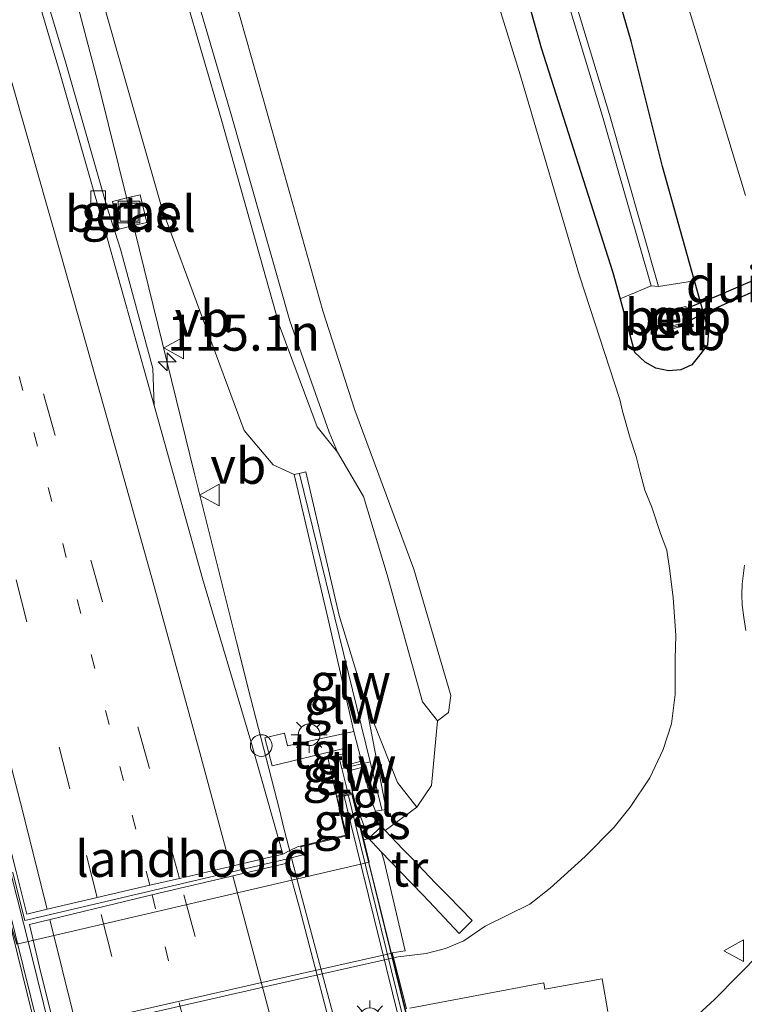
# Model space of a CAD drawing. Units: metres. Extents: x 149995 to 160003, y 412498 to 418752.
# Drawn here: x 152507 to 152558, y 412591 to 412659 of the extents above; entities that cross this region are included whole.
import ezdxf
from ezdxf.enums import TextEntityAlignment as Align

# ---------------------------------------------------------------- set-up
doc = ezdxf.new("R2010")
doc.units = ezdxf.units.M
for name, pattern in [('IE-TERREINAFSCHEIDING', [10, 8, -2]), ('VW-1-3_STREEP', [4, 1, -3]), ('VW-3-9_STREEP', [12, 3, -9])]:
    doc.linetypes.add(name, pattern=pattern)
doc.layers.get('0').update_dxf_attribs({"lineweight": 25})
for name, color, linetype, lineweight in [('B-ME-AM-KILOMETR-S-B1', 7, 'Continuous', 18), ('B-ME-BV-GELEIDECONSTRUCTIE-GELEIDERAIL-L-B1', 213, 'BV-GELEIDERAIL', 18), ('B-ME-BV-GELEIDECONSTRUCTIE-GELEIDERAIL-L-B2', 213, 'BV-GELEIDERAIL', 18), ('B-ME-GW-KRUINLIJN-L-B1', 93, 'Continuous', 18), ('B-ME-GW-TEENLIJN-L-B1', 93, 'Continuous', 18), ('B-ME-IE-GRASLAND-GV-B6', 93, 'Continuous', 18), ('B-ME-IE-INRICHTINGSELEMENT-S-B1', 253, 'Continuous', 18), ('B-ME-IE-MEUBILAIR_WEGMEUBILAIR-LICHTMAST-S-B1', 8, 'Continuous', 18), ('B-ME-IE-TERREINAFSCHEIDING-DOORGANG-L-B1', 8, 'IE-TERREINAFSCHEIDING-KUNSTMATIG-OPEN', 18), ('B-ME-IE-TERREINAFSCHEIDING-RASTERHEKWERK-L-B1', 8, 'IE-TERREINAFSCHEIDING', 18), ('B-ME-KW-GELUIDSWERING-GV-B6', 8, 'Continuous', 18), ('B-ME-KW-GELUIDSWERING-GV-B7', 8, 'Continuous', 18), ('B-ME-KW-LANDHOOFD-GV-B6', 173, 'Continuous', 18), ('B-ME-KW-LEUNING-L-B2', 8, 'Continuous', 18), ('B-ME-KW-SCHERM-L-B1', 8, 'Continuous', 18), ('B-ME-KW-SCHERM-L-B2', 8, 'Continuous', 18), ('B-ME-KW-VIADUCT-GV-B7', 173, 'Continuous', 18), ('B-ME-MW-MUUR-GV-B6', 8, 'IE-TERREINAFSCHEIDING-KUNSTMATIG', 18), ('B-ME-MW-MUUR-L-B1', 8, 'IE-TERREINAFSCHEIDING-KUNSTMATIG', 18), ('B-ME-OB-BEKLEDING-GV-B6', 253, 'Continuous', 18), ('B-ME-OG-BEBOUWING-GV-B6', 173, 'Continuous', 18), ('B-ME-VH-VERH_SOORT-BETON-OVERIG-GV-B6', 8, 'IE-TERREINAFSCHEIDING-NATUURLIJK-HOUTWAL', 18), ('B-ME-VH-VERH_SOORT-BITUMEN-GV-B6', 8, 'IE-TERREINAFSCHEIDING-NATUURLIJK-HOUTWAL', 18), ('B-ME-VH-VERH_SOORT-BITUMEN-GV-B7', 8, 'Continuous', 18), ('B-ME-VH-VERH_SOORT-GV-B6', 8, 'Continuous', 18), ('B-ME-VH-VERH_SOORT-TEGELS-GV-B6', 8, 'Continuous', 18), ('B-ME-VV-KOLK-S-B1', 8, 'Continuous', 18), ('B-ME-VW-MARKERING-13STREEP-045-L-B1', 255, 'VW-1-3_STREEP', 18), ('B-ME-VW-MARKERING-13STREEP-045-L-B2', 255, 'VW-1-3_STREEP', 18), ('B-ME-VW-MARKERING-39STREEP-015-L-B1', 255, 'VW-3-9_STREEP', 18), ('B-ME-VW-MARKERING-39STREEP-015-L-B2', 255, 'VW-3-9_STREEP', 18), ('B-ME-VW-MARKERING-STREEP-015-L-B1', 7, 'Continuous', 18), ('B-ME-VW-MARKERING-STREEP-015-L-B2', 7, 'Continuous', 18), ('B-ME-VW-MEUBILAIR_WEGMEUBILAIR-VERKEERSBORD-S-B1', 8, 'Continuous', 18)]:
    doc.layers.add(name, color=color, linetype=linetype, lineweight=lineweight)
doc.layers.add('B-ME-GW-INSTEEKWATERGANG-L-B1', color=10, linetype='Continuous')
doc.layers.add('B-ME-KW-DUIKER-GV-B6', color=10, linetype='Continuous')
doc.styles.add('NLCS-ISO', font='NLCS-ISO.TTF')
doc.linetypes.add('BV-GELEIDERAIL', pattern='A,10,-3,[108,NLCS.SHX,S=1,R=0,X=0,Y=0],-3', length=16)
doc.linetypes.add('IE-TERREINAFSCHEIDING-KUNSTMATIG', pattern='A,4,[82,NLCS.SHX,S=0.75,R=90,X=0,Y=0],4,-2', length=10)
doc.linetypes.add('IE-TERREINAFSCHEIDING-KUNSTMATIG-OPEN', pattern='A,7,-1.5,[67,NLCS.SHX,S=0.75,R=0,X=0,Y=0],-1.5', length=10)
doc.linetypes.add('IE-TERREINAFSCHEIDING-NATUURLIJK-HOUTWAL', pattern='A,7,-1.5,[67,NLCS.SHX,S=0.75,R=45,X=0,Y=0],-1.5,7,-1.5,[70,NLCS.SHX,S=0.75,R=0,X=0,Y=0],-1.5', length=20)

# ---------------------------------------------------------------- blocks, each defined once
blk = doc.blocks.new('hecto')
for p, q in [((0, 0.625), (-0.625, 0)), ((0, -0.625), (0, 0.625)), ((-0.625, 0), (0.625, 0)), ((0.625, 0), (0, -0.625))]:
    blk.add_line(p, q)
blk = doc.blocks.new('lantaarnpaal')
for p, q in [((-0.884, 0.884), (-0.53, 0.53)), ((0, 0.75), (0, 1.25)), ((0.53, 0.53), (0.884, 0.884)), ((-0.75, 0), (-1.25, 0)), ((0.75, 0), (1.25, 0)), ((-0.53, -0.53), (-0.884, -0.884)), ((0.53, -0.53), (0.884, -0.884)), ((0, -0.75), (0, -1.25))]:
    blk.add_line(p, q)
blk.add_circle((0, 0), 0.75)
blk = doc.blocks.new('kolk')
blk.add_lwpolyline([(-0.5, -0.5), (0.5, -0.5), (0.5, 0.5), (-0.5, 0.5)], close=True)
blk = doc.blocks.new('put')
for p, q in [((0.75, 0.75), (-0.75, 0.75)), ((-0.75, 0.75), (-0.75, -0.75)), ((0.75, -0.75), (0.75, 0.75)), ((-0.75, -0.75), (0.75, -0.75))]:
    blk.add_line(p, q)
blk.add_lwpolyline([(-0.625, 0.625), (0.625, 0.625), (0.625, -0.625), (-0.625, -0.625)], close=True)
blk = doc.blocks.new('dtb')
blk.add_circle((0, 0), 0.75)
blk = doc.blocks.new('verkeersbord')
for p, q in [((0, 0.75), (-0.75, -0.625)), ((0.75, -0.625), (0, 0.75)), ((-0.75, -0.625), (0.75, -0.625))]:
    blk.add_line(p, q)

msp = doc.modelspace()

# ---------------------------------------------------------------- linework, layer by layer
at = {"layer": 'B-ME-BV-GELEIDECONSTRUCTIE-GELEIDERAIL-L-B1'}
for p, q in [((152522.362, 412615.621, 11.711), (152519.454, 412627.271, 11.552)), ((152523.344, 412611.754, 11.795), (152522.362, 412615.621, 11.711)), ((152525.341, 412603.977, 11.919), (152523.344, 412611.754, 11.795)), ((152525.658, 412602.712, 11.924), (152525.341, 412603.977, 11.919)), ((152526.185, 412600.661, 11.922), (152525.658, 412602.712, 11.924))]:
    msp.add_line(p, q, dxfattribs=at)
msp.add_polyline3d([(152519.454, 412627.271, 11.552), (152518.505, 412631.123, 11.514), (152515.651, 412642.785, 11.311), (152512.759, 412654.421, 11.113), (152510.729, 412662.17, 11.023), (152506.165, 412677.465, 10.789), (152505.062, 412681.336, 10.692)], dxfattribs=at)
at = {"layer": 'B-ME-BV-GELEIDECONSTRUCTIE-GELEIDERAIL-L-B2'}
for p, q in [((152526.67, 412598.772, 11.92), (152526.185, 412600.661, 11.922)), ((152508.042, 412594.396, 11.436), (152506.723, 412599.593, 11.407))]:
    msp.add_line(p, q, dxfattribs=at)
for points in [[(152532.838, 412575.6, 11.895), (152529.765, 412587.185, 11.898), (152526.67, 412598.772, 11.92)], [(152513.793, 412571.152, 11.424), (152509.957, 412586.643, 11.429), (152508.042, 412594.396, 11.436)]]:
    msp.add_polyline3d(points, dxfattribs=at)
at = {"layer": 'B-ME-GW-INSTEEKWATERGANG-L-B1'}
for p, q in [((152555.0736, 412637.2039, 4.5511), (152554.1075, 412640.6397, 4.5484)), ((152548.9433, 412639.3883, 4.5911), (152549.9531, 412635.6988, 4.6055))]:
    msp.add_line(p, q, dxfattribs=at)
for points in [[(152425.992, 412950.976, 3.963), (152431.521, 412939.592, 3.962), (152438.211, 412926.66, 4.027), (152447.158, 412908.099, 4.189), (152456.388, 412888.739, 4.28), (152465.593, 412868.518, 4.315), (152477.997, 412839.901, 4.441), (152487.265, 412818.729, 4.232), (152494.209, 412800.807, 4.333), (152501.977, 412780.266, 4.354), (152506.071, 412769.154, 4.386), (152510.39, 412757.584, 4.36), (152516.122, 412740.906, 4.476), (152523.912, 412718.818, 4.481), (152529.661, 412701.4, 4.547), (152534.288, 412686.636, 4.607), (152539.847, 412669.752, 4.595), (152543.477, 412656.786, 4.724), (152548.443, 412641.216, 4.584), (152548.9433, 412639.3883, 4.5911)], [(152554.1075, 412640.6397, 4.5484), (152551.877, 412648.572, 4.542), (152549.718, 412657.252, 4.802), (152547.081, 412666.301, 4.826)], [(152555.0736, 412637.2039, 4.5511), (152555.0115, 412636.2091, 4.5582), (152554.4686, 412635.5192, 4.5647), (152553.9144, 412634.8293, 4.5712), (152553.1453, 412634.4673, 4.5779), (152552.2971, 412634.4051, 4.585), (152551.4149, 412634.5804, 4.5918), (152550.6911, 412634.9932, 4.5985), (152549.9531, 412635.6988, 4.6055)]]:
    msp.add_polyline3d(points, dxfattribs=at)
at = {"layer": 'B-ME-GW-KRUINLIJN-L-B1'}
msp.add_line((152532.665, 412602.545, 11.06), (152534.854, 412604.159, 11.032), dxfattribs=at)
for points in [[(152410.568, 412957.679, 7.431), (152415.844, 412945.819, 7.737), (152420.91, 412934.172, 7.983), (152422.668, 412930.097, 8.036), (152425.384, 412923.809, 8.458), (152433.277, 412906.041, 9.218), (152438.277, 412893.373, 9.628), (152445.446, 412875.476, 10.242), (152452.21, 412858.489, 10.816), (152458.762, 412841.047, 11.228), (152464.409, 412826.482, 11.541), (152469.472, 412812.476, 11.882), (152475.9, 412794.422, 12.351), (152481.485, 412778.052, 12.564), (152488.834, 412756.381, 12.906), (152496.575, 412732.533, 13.271), (152502.625, 412713.572, 13.551), (152508.801, 412693.735, 13.756), (152514.955, 412673.613, 13.944), (152521.313, 412651.871, 14.256), (152525.314, 412637.599, 14.352), (152527.961, 412630.53, 14.297), (152529.36, 412628.769, 13.982)], [(152518.295, 412674.163, 13.383), (152524.198, 412653.348, 13.675), (152528.351, 412638.564, 13.778), (152530.56, 412631.681, 13.837), (152534.658, 412620.658, 13.936), (152537.216, 412611.909, 13.856), (152537.058, 412610.726, 13.784), (152536.294, 412610.144, 13.8)], [(152529.36, 412628.769, 13.982), (152531.159, 412625.704, 13.943), (152532.795, 412620.268, 14.077), (152535.252, 412611.471, 13.902), (152536.294, 412610.144, 13.8)]]:
    msp.add_polyline3d(points, dxfattribs=at)
at = {"layer": 'B-ME-GW-TEENLIJN-L-B1'}
for points in [[(152548.928, 412632.405, 4.888), (152546.13, 412640.986, 4.859), (152542.039, 412654.85, 4.863), (152537.823, 412668.474, 4.829), (152532.764, 412684.59, 4.814), (152527.788, 412700.638, 4.704), (152522.19, 412717.092, 4.638), (152514.143, 412740.441, 4.609), (152508.758, 412755.563, 4.531), (152504.196, 412767.891, 4.702), (152499.862, 412779.883, 4.618), (152493.211, 412798.432, 4.501), (152485.327, 412817.527, 4.566), (152476.508, 412838.371, 4.649), (152463.625, 412867.448, 4.701), (152454.765, 412887.183, 4.581), (152445.347, 412907.668, 4.438), (152436.879, 412925.197, 4.256), (152429.941, 412939.048, 4.201), (152424.79, 412950.235, 4.025), (152418.857, 412961.674, 4.05)], [(152411.385, 412958.083, 6.878), (152416.59, 412946.334, 7.18), (152421.7, 412934.354, 7.577), (152423.685, 412930.06, 7.643), (152425.85, 412924.909, 7.816), (152433.762, 412906.218, 8.573), (152438.74, 412893.537, 9.127), (152445.801, 412876.749, 9.668), (152452.983, 412858.67, 10.199), (152459.549, 412841.688, 10.603), (152465.075, 412826.579, 11.061), (152470.108, 412812.864, 11.342), (152476.596, 412794.525, 11.751), (152481.848, 412779.715, 11.911), (152489.601, 412756.025, 12.467), (152497.263, 412732.987, 12.808), (152503.431, 412713.409, 13.009), (152509.631, 412694.153, 13.213), (152515.653, 412673.849, 13.461), (152521.993, 412652.162, 13.786), (152526.057, 412637.868, 13.844), (152528.786, 412630.145, 13.937), (152529.36, 412628.769, 13.982)], [(152510.504, 412669.174, 10.266), (152517.212, 412645.597, 10.72), (152522.901, 412630.275, 11.098), (152524.918, 412627.896, 11.247), (152526.37, 412627.218, 11.278)], [(152548.928, 412632.405, 4.888), (152549.121, 412631.604, 4.876), (152549.637, 412629.729, 4.904), (152550.05, 412628.473, 4.911), (152550.342, 412627.355, 4.922), (152550.652, 412626.133, 4.885), (152551.134, 412624.946, 4.792), (152551.753, 412623.14, 4.896), (152552.183, 412621.97, 4.906), (152552.372, 412620.714, 4.899), (152552.63, 412618.684, 4.932), (152552.802, 412616.052, 4.914), (152552.768, 412614.434, 4.989), (152552.768, 412611.974, 5.074), (152552.498, 412609.948, 5.079), (152551.922, 412608.167, 5.122), (152551.013, 412606.193, 5.226), (152549.654, 412604.163, 5.214), (152548.536, 412602.77, 5.259), (152546.523, 412600.757, 5.224), (152544.097, 412598.554, 5.27), (152542.7, 412597.432, 5.399), (152539.594, 412595.909, 5.397), (152538.124, 412594.911, 5.479), (152536.85, 412594.378, 5.509), (152535.5, 412594.034, 5.517), (152533.566, 412593.802, 5.484)]]:
    msp.add_polyline3d(points, dxfattribs=at)
at = {"layer": 'B-ME-IE-GRASLAND-GV-B6'}
for points in [[(152411.385, 412958.083, 6.878), (152416.59, 412946.334, 7.18), (152421.7, 412934.354, 7.577), (152423.685, 412930.06, 7.643), (152425.85, 412924.909, 7.816), (152433.762, 412906.218, 8.573), (152438.74, 412893.537, 9.127), (152445.801, 412876.749, 9.668), (152452.983, 412858.67, 10.199), (152459.549, 412841.688, 10.603), (152465.075, 412826.579, 11.061), (152470.108, 412812.864, 11.342), (152476.596, 412794.525, 11.751), (152481.848, 412779.715, 11.911), (152489.601, 412756.025, 12.467), (152497.263, 412732.987, 12.808), (152503.431, 412713.409, 13.009), (152509.631, 412694.153, 13.213), (152515.653, 412673.849, 13.461), (152521.993, 412652.162, 13.786), (152526.057, 412637.868, 13.844), (152528.786, 412630.145, 13.937), (152529.36, 412628.769, 13.982)], [(152529.36, 412628.769, 13.982), (152527.961, 412630.53, 14.297), (152525.314, 412637.599, 14.352), (152521.313, 412651.871, 14.256), (152514.955, 412673.613, 13.944), (152508.801, 412693.735, 13.756), (152502.625, 412713.572, 13.551), (152496.575, 412732.533, 13.271), (152488.834, 412756.381, 12.906), (152481.485, 412778.052, 12.564), (152475.9, 412794.422, 12.351), (152469.472, 412812.476, 11.882), (152464.409, 412826.482, 11.541), (152458.762, 412841.047, 11.228), (152452.21, 412858.489, 10.816), (152445.446, 412875.476, 10.242), (152438.277, 412893.373, 9.628), (152433.277, 412906.041, 9.218), (152425.384, 412923.809, 8.458), (152422.668, 412930.097, 8.036), (152420.91, 412934.172, 7.983), (152415.844, 412945.819, 7.737), (152410.568, 412957.679, 7.431)], [(152544.183, 412663.744, 2.913), (152547.772, 412651.892, 2.939), (152551.09, 412640.294, 2.978), (152548.9433, 412639.3883, 4.5911), (152548.443, 412641.216, 4.584), (152543.477, 412656.786, 4.724), (152539.847, 412669.752, 4.595), (152534.288, 412686.636, 4.607), (152529.661, 412701.4, 4.547), (152523.912, 412718.818, 4.481), (152516.122, 412740.906, 4.476), (152510.39, 412757.584, 4.36), (152506.071, 412769.154, 4.386), (152501.977, 412780.266, 4.354), (152494.209, 412800.807, 4.333), (152487.265, 412818.729, 4.232), (152477.997, 412839.901, 4.441), (152465.593, 412868.518, 4.315), (152456.388, 412888.739, 4.28), (152447.158, 412908.099, 4.189), (152438.211, 412926.66, 4.027), (152431.521, 412939.592, 3.962), (152425.992, 412950.976, 3.963)], [(152547.191, 412680.748, 4.892), (152554.241, 412657.766, 4.953), (152557.627, 412646.557, 4.997)], [(152518.295, 412674.163, 13.383), (152524.198, 412653.348, 13.675), (152528.351, 412638.564, 13.778), (152530.56, 412631.681, 13.837), (152534.658, 412620.658, 13.936), (152537.216, 412611.909, 13.856), (152537.058, 412610.726, 13.784), (152536.294, 412610.144, 13.8)], [(152552.768, 412614.434, 4.989), (152552.768, 412611.974, 5.074), (152552.498, 412609.948, 5.079), (152551.922, 412608.167, 5.122), (152551.013, 412606.193, 5.226), (152549.654, 412604.163, 5.214), (152548.536, 412602.77, 5.259), (152546.523, 412600.757, 5.224), (152544.097, 412598.554, 5.27), (152542.7, 412597.432, 5.399), (152539.594, 412595.909, 5.397), (152538.124, 412594.911, 5.479), (152536.85, 412594.378, 5.509), (152535.5, 412594.034, 5.517), (152533.566, 412593.802, 5.484), (152533.234, 412593.715, 5.468), (152533.158, 412594.072, 5.439), (152534.043, 412594.215, 5.436), (152532.608, 412600.433, 9.581), (152532.4192, 412601.0385, 10.057), (152533.003, 412600.414, 9.681), (152533.706, 412599.717, 9.416), (152535.278, 412598.088, 7.598), (152536.095, 412597.23, 7.343), (152537.796, 412595.403, 5.387), (152538.703, 412596.31, 5.439), (152537.026, 412598.02, 7.361), (152536.123, 412598.927, 7.611), (152534.585, 412600.555, 9.44), (152533.893, 412601.244, 9.685), (152532.665, 412602.545, 11.06), (152534.854, 412604.159, 11.032), (152535.877, 412605.665, 11.759), (152536.294, 412610.144, 13.8), (152537.058, 412610.726, 13.784), (152537.216, 412611.909, 13.856), (152534.658, 412620.658, 13.936), (152530.56, 412631.681, 13.837), (152528.351, 412638.564, 13.778), (152524.198, 412653.348, 13.675), (152518.295, 412674.163, 13.383)], [(152514.955, 412673.613, 13.944), (152521.313, 412651.871, 14.256), (152525.314, 412637.599, 14.352), (152527.961, 412630.53, 14.297), (152529.36, 412628.769, 13.982), (152531.159, 412625.704, 13.943), (152532.795, 412620.268, 14.077), (152535.252, 412611.471, 13.902), (152536.294, 412610.144, 13.8), (152535.877, 412605.665, 11.759), (152534.854, 412604.159, 11.032), (152533.519, 412605.879, 11.168), (152531.315, 412611.457, 11.413), (152529.487, 412617.456, 11.446), (152527.166, 412627.398, 11.34), (152526.7169, 412627.2965, 11.305), (152526.37, 412627.218, 11.278), (152524.918, 412627.896, 11.247), (152522.901, 412630.275, 11.098), (152517.212, 412645.597, 10.72), (152510.504, 412669.174, 10.266)], [(152536.294, 412610.144, 13.8), (152535.252, 412611.471, 13.902), (152532.795, 412620.268, 14.077), (152531.159, 412625.704, 13.943), (152529.36, 412628.769, 13.982), (152528.786, 412630.145, 13.937), (152526.057, 412637.868, 13.844), (152521.993, 412652.162, 13.786), (152515.653, 412673.849, 13.461)], [(152510.504, 412669.174, 10.266), (152517.212, 412645.597, 10.72), (152522.901, 412630.275, 11.098), (152524.918, 412627.896, 11.247), (152526.37, 412627.218, 11.278), (152528.691, 412617.276, 11.384), (152530.505, 412609.416, 11.434), (152525.903, 412608.421, 11.254), (152525.697, 412609.292, 11.254), (152524.323, 412608.962, 11.255), (152524.828, 412607.029, 11.264), (152529.721, 412608.207, 11.306), (152529.783, 412607.861, 11.299), (152528.687, 412607.618, 11.338), (152529.298, 412604.924, 11.298), (152529.909, 412602.23, 11.257), (152526.59, 412601.427, 11.158), (152526.0591, 412601.151, 11.1876), (152525.584, 412600.904, 11.214), (152523.359, 412608.732, 11.136), (152520.016, 412620.009, 11.031), (152516.655, 412632, 10.884), (152516.57, 412634.573, 10.751), (152514.333, 412642.843, 10.631), (152513.379, 412645.783, 10.635), (152510.525, 412655.824, 10.474), (152507.597, 412665.614, 10.319)], [(152539.847, 412669.752, 4.595), (152543.477, 412656.786, 4.724), (152548.443, 412641.216, 4.584), (152548.9433, 412639.3883, 4.5911), (152549.9531, 412635.6988, 4.6055), (152550.6911, 412634.9932, 4.5985), (152551.4149, 412634.5804, 4.5918), (152552.2971, 412634.4051, 4.585), (152553.1453, 412634.4673, 4.5779), (152553.9144, 412634.8293, 4.5712), (152554.4686, 412635.5192, 4.5647), (152555.0115, 412636.2091, 4.5582), (152555.0736, 412637.2039, 4.5511), (152554.1075, 412640.6397, 4.5484), (152551.877, 412648.572, 4.542), (152549.718, 412657.252, 4.802), (152547.081, 412666.301, 4.826)], [(152534.1456, 412590.1834, 5.3987), (152533.234, 412593.715, 5.468), (152533.566, 412593.802, 5.484), (152535.5, 412594.034, 5.517), (152536.85, 412594.378, 5.509), (152538.124, 412594.911, 5.479), (152539.594, 412595.909, 5.397), (152542.7, 412597.432, 5.399), (152544.097, 412598.554, 5.27), (152546.523, 412600.757, 5.224), (152548.536, 412602.77, 5.259), (152549.654, 412604.163, 5.214), (152551.013, 412606.193, 5.226), (152551.922, 412608.167, 5.122), (152552.498, 412609.948, 5.079), (152552.768, 412611.974, 5.074), (152552.768, 412614.434, 4.989), (152552.802, 412616.052, 4.914), (152552.63, 412618.684, 4.932), (152552.372, 412620.714, 4.899), (152552.183, 412621.97, 4.906), (152551.753, 412623.14, 4.896), (152551.134, 412624.946, 4.792), (152550.652, 412626.133, 4.885), (152550.342, 412627.355, 4.922), (152550.05, 412628.473, 4.911), (152549.637, 412629.729, 4.904), (152549.121, 412631.604, 4.876), (152548.928, 412632.405, 4.888), (152546.13, 412640.986, 4.859), (152542.039, 412654.85, 4.863), (152537.823, 412668.474, 4.829)], [(152537.823, 412668.474, 4.829), (152542.039, 412654.85, 4.863), (152546.13, 412640.986, 4.859), (152548.928, 412632.405, 4.888), (152549.121, 412631.604, 4.876), (152549.637, 412629.729, 4.904), (152550.05, 412628.473, 4.911), (152550.342, 412627.355, 4.922), (152550.652, 412626.133, 4.885), (152551.134, 412624.946, 4.792), (152551.753, 412623.14, 4.896), (152552.183, 412621.97, 4.906), (152552.372, 412620.714, 4.899), (152552.63, 412618.684, 4.932), (152552.802, 412616.052, 4.914), (152552.768, 412614.434, 4.989)], [(152547.081, 412666.301, 4.826), (152549.718, 412657.252, 4.802), (152551.877, 412648.572, 4.542), (152554.1075, 412640.6397, 4.5484), (152551.597, 412640.255, 2.986), (152548.208, 412652.155, 2.946), (152544.656, 412663.929, 2.91)], [(152544.656, 412663.929, 2.91), (152548.208, 412652.155, 2.946), (152551.597, 412640.255, 2.986), (152551.09, 412640.294, 2.978), (152547.772, 412651.892, 2.939), (152544.183, 412663.744, 2.913)], [(152515.2331, 412644.4664, 10.5804), (152516.16, 412644.692, 10.576), (152515.693, 412646.608, 10.587), (152514.7569, 412646.3824, 10.5919), (152513.776, 412646.146, 10.597), (152514.245, 412644.226, 10.585), (152515.2331, 412644.4664, 10.5804)], [(152557.562, 412620.927, 5.068), (152557.402, 412619.641, 5.073), (152557.369, 412618.882, 5.102), (152557.4, 412618.192, 5.093), (152557.516, 412617.31, 5.102), (152557.649, 412616.414, 5.1)], [(152531.315, 412611.457, 11.413), (152533.519, 412605.879, 11.168), (152534.854, 412604.159, 11.032), (152532.665, 412602.545, 11.06), (152532.405, 412602.839, 11.099), (152532.005, 412603.876, 11.197), (152532.447, 412603.9461, 11.1976), (152532.736, 412603.992, 11.198), (152531.315, 412611.457, 11.413)], [(152530.584, 412604.488, 11.265), (152531.5402, 412601.985, 11.053), (152531.19, 412601.91, 11.056), (152531.0515, 412602.4991, 11.1038), (152530.584, 412604.488, 11.265)], [(152560.286, 412595.708, 5.17), (152555.491, 412590.825, 5.204), (152553.451, 412588.968, 5.203), (152550.075, 412586.214, 5.191), (152547.676, 412584.457, 5.142), (152544.968, 412582.755, 5.223), (152542.125, 412581.15, 5.239)], [(152548.1, 412590.012, 5.347), (152547.704, 412592.268, 5.38), (152543.7349, 412591.5428, 5.4042), (152543.6663, 412591.9914, 5.3847), (152534.374, 412590.2285, 5.399)]]:
    msp.add_polyline3d(points, dxfattribs=at)
at = {"layer": 'B-ME-IE-TERREINAFSCHEIDING-DOORGANG-L-B1'}
msp.add_line((152529.964, 412607.083, 11.291), (152531.024, 412607.346, 11.365), dxfattribs=at)
at = {"layer": 'B-ME-IE-TERREINAFSCHEIDING-RASTERHEKWERK-L-B1'}
for p, q in [((152532.017, 412603.873, 11.166), (152532.475, 412602.781, 11.056)), ((152531.5402, 412601.985, 11.053), (152531.068, 412602.503, 11.119))]:
    msp.add_line(p, q, dxfattribs=at)
for points in [[(152531.5402, 412601.985, 11.053), (152531.769, 412601.734, 11.036), (152532.4192, 412601.0385, 10.057)], [(152532.4192, 412601.0385, 10.057), (152533.003, 412600.414, 9.681), (152533.706, 412599.717, 9.416), (152535.278, 412598.088, 7.598), (152536.095, 412597.23, 7.343), (152537.796, 412595.403, 5.387), (152538.703, 412596.31, 5.439)]]:
    msp.add_polyline3d(points, dxfattribs=at)
at = {"layer": 'B-ME-KW-DUIKER-GV-B6'}
msp.add_polyline3d([(152555.988, 412638.93, 3.126), (152553.4193, 412637.7218, 3.6655), (152553.2375, 412638.6028, 3.6989), (152555.785, 412639.647, 3.573), (152567.542, 412644.731, 3.728), (152568.312, 412644.284, 3.728), (152555.988, 412638.93, 3.126)], dxfattribs=at)
at = {"layer": 'B-ME-KW-GELUIDSWERING-GV-B6'}
msp.add_polyline3d([(152526.37, 412627.218, 11.278), (152526.7169, 412627.2965, 11.305), (152527.166, 412627.398, 11.34), (152529.487, 412617.456, 11.446), (152531.315, 412611.457, 11.413), (152532.736, 412603.992, 11.198), (152532.447, 412603.9461, 11.1976), (152532.005, 412603.876, 11.197), (152531.686, 412604.703, 11.276), (152531.127, 412606.928, 11.366), (152530.068, 412606.665, 11.293), (152530.171, 412606.246, 11.294), (152530.409, 412605.233, 11.28), (152530.0815, 412605.1419, 11.2853), (152529.298, 412604.924, 11.298), (152528.687, 412607.618, 11.338), (152529.783, 412607.861, 11.299), (152529.964, 412607.083, 11.291), (152531.024, 412607.346, 11.365), (152530.505, 412609.416, 11.434), (152528.691, 412617.276, 11.384), (152526.37, 412627.218, 11.278)], dxfattribs=at)
at = {"layer": 'B-ME-KW-GELUIDSWERING-GV-B7'}
msp.add_polyline3d([(152529.826, 412604.916, 11.367), (152530.1169, 412604.9879, 11.367), (152530.36, 412605.048, 11.367), (152530.839, 412603.101, 11.366), (152539.458, 412568.09, 11.344), (152544.905, 412544.96, 11.308), (152544.9449, 412544.7864, 11.3078), (152545.121, 412544.021, 11.307), (152544.8823, 412543.9653, 11.307), (152544.585, 412543.896, 11.307), (152544.37, 412544.832, 11.308), (152538.923, 412567.961, 11.344), (152530.293, 412603.016, 11.366), (152529.826, 412604.916, 11.367)], dxfattribs=at)
at = {"layer": 'B-ME-KW-LANDHOOFD-GV-B6'}
for points in [[(152507.093, 412599.705, 10.739), (152507.834, 412596.755, 10.739), (152509.246, 412597.085, 10.773), (152512.708, 412597.896, 10.877), (152516.353, 412598.749, 10.963), (152518.406, 412599.228, 11.008), (152521.94, 412600.053, 11.093), (152525.584, 412600.904, 11.214), (152526.0591, 412601.151, 11.1876), (152526.59, 412601.427, 11.158), (152529.909, 412602.23, 11.257), (152529.298, 412604.924, 11.298), (152530.0815, 412605.1419, 11.2853), (152530.409, 412605.233, 11.28), (152530.584, 412604.488, 11.265)], [(152530.584, 412604.488, 11.265), (152531.0515, 412602.4991, 11.1038), (152531.19, 412601.91, 11.056), (152531.552, 412600.343, 9.719), (152507.137, 412594.676, 9.128)]]:
    msp.add_polyline3d(points, dxfattribs=at)
at = {"layer": 'B-ME-KW-LEUNING-L-B2'}
msp.add_polyline3d([(152506.063, 412599.306, 10.945), (152507.032, 412595.384, 10.947), (152510.838, 412579.985, 10.961), (152515.595, 412560.535, 10.921), (152520.292, 412541.056, 10.918), (152521.22, 412537.182, 10.89)], dxfattribs=at)
at = {"layer": 'B-ME-KW-SCHERM-L-B1'}
msp.add_line((152529.66, 412606.845, 17.448), (152531.625, 412607.313, 17.195), dxfattribs=at)
for points in [[(152532.438, 412604.003, 17.208), (152531.625, 412607.313, 17.195), (152526.722, 412627.274, 17.116)], [(152529.485, 412607.555, 17.449), (152529.66, 412606.845, 17.448), (152530.072, 412605.176, 17.447)]]:
    msp.add_polyline3d(points, dxfattribs=at)
at = {"layer": 'B-ME-KW-SCHERM-L-B2'}
msp.add_polyline3d([(152530.124, 412604.959, 17.447), (152530.59, 412603.065, 17.446), (152539.215, 412568.031, 17.424), (152544.7, 412544.736, 17.388), (152544.864, 412544.044, 17.387)], dxfattribs=at)
at = {"layer": 'B-ME-KW-VIADUCT-GV-B7'}
for points in [[(152507.711, 412596.319, 10.76), (152508.007, 412596.385, 10.73), (152525.813, 412600.571, 11.2), (152526.967, 412600.851, 11.2), (152526.881, 412601.168, 11.205), (152526.82, 412601.416, 11.221), (152530.01, 412602.172, 11.323), (152529.33, 412604.864, 11.315), (152530.373, 412605.124, 11.36), (152531.356, 412601.073, 11.378), (152534.958, 412586.579, 11.368)], [(152516.378, 412556.578, 10.891), (152506.838, 412595.381, 10.928), (152505.844, 412599.363, 10.922), (152506.874, 412599.632, 10.747), (152507.619, 412596.659, 10.752), (152507.711, 412596.319, 10.76)]]:
    msp.add_polyline3d(points, dxfattribs=at)
at = {"layer": 'B-ME-MW-MUUR-GV-B6'}
msp.add_polyline3d([(152553.4901, 412638.8581, 3.8893), (152553.7375, 412637.5982, 3.8327), (152552.5317, 412637.3145, 3.0795), (152552.4848, 412637.4875, 3.0789), (152553.4193, 412637.7218, 3.6655), (152553.2375, 412638.6028, 3.6989), (152552.2532, 412638.4074, 3.0859), (152552.2152, 412638.5826, 3.0909), (152553.4901, 412638.8581, 3.8893)], dxfattribs=at)
at = {"layer": 'B-ME-MW-MUUR-L-B1'}
msp.add_polyline3d([(152552.2434, 412638.5069, 3.0957), (152553.3774, 412638.7508, 3.8054), (152553.4003, 412638.6351, 3.8003), (152553.573, 412637.7603, 3.762), (152553.5936, 412637.6559, 3.7575), (152552.5155, 412637.3986, 3.0831)], dxfattribs=at)
at = {"layer": 'B-ME-OB-BEKLEDING-GV-B6'}
for points in [[(152554.1075, 412640.6397, 4.5484), (152555.0736, 412637.2039, 4.5511), (152555.0115, 412636.2091, 4.5582), (152554.4686, 412635.5192, 4.5647), (152553.9144, 412634.8293, 4.5712), (152553.1453, 412634.4673, 4.5779), (152552.2971, 412634.4051, 4.585), (152551.4149, 412634.5804, 4.5918), (152550.6911, 412634.9932, 4.5985), (152549.9531, 412635.6988, 4.6055), (152548.9433, 412639.3883, 4.5911), (152551.09, 412640.294, 2.978), (152551.597, 412640.255, 2.986), (152554.1075, 412640.6397, 4.5484)], [(152553.2375, 412638.6028, 3.6989), (152553.4193, 412637.7218, 3.6655), (152552.4848, 412637.4875, 3.0789), (152552.5317, 412637.3145, 3.0795), (152553.7375, 412637.5982, 3.8327), (152553.4901, 412638.8581, 3.8893), (152552.2152, 412638.5826, 3.0909), (152552.2532, 412638.4074, 3.0859), (152553.2375, 412638.6028, 3.6989)], [(152485.377, 412589.582, 8.793), (152503.76, 412593.91, 8.778), (152503.665, 412594.717, 9.319), (152503.046, 412597.406, 10.785), (152506.291, 412597.461, 10.626), (152507.137, 412594.676, 9.128), (152531.552, 412600.343, 9.719), (152531.19, 412601.91, 11.056), (152531.5402, 412601.985, 11.053), (152531.769, 412601.734, 11.036), (152532.4192, 412601.0385, 10.057), (152532.608, 412600.433, 9.581), (152534.043, 412594.215, 5.436), (152533.158, 412594.072, 5.439), (152532.942, 412594.009, 5.462), (152525.145, 412592.255, 5.471), (152515.493, 412590.046, 5.464)]]:
    msp.add_polyline3d(points, dxfattribs=at)
at = {"layer": 'B-ME-OG-BEBOUWING-GV-B6'}
msp.add_polyline3d([(152532.665, 412602.545, 11.06), (152533.893, 412601.244, 9.685), (152534.585, 412600.555, 9.44), (152536.123, 412598.927, 7.611), (152537.026, 412598.02, 7.361), (152538.703, 412596.31, 5.439), (152537.796, 412595.403, 5.387), (152536.095, 412597.23, 7.343), (152535.278, 412598.088, 7.598), (152533.706, 412599.717, 9.416), (152533.003, 412600.414, 9.681), (152532.4192, 412601.0385, 10.057), (152531.769, 412601.734, 11.036), (152531.5402, 412601.985, 11.053), (152532.405, 412602.839, 11.099), (152532.665, 412602.545, 11.06)], dxfattribs=at)
at = {"layer": 'B-ME-VH-VERH_SOORT-BETON-OVERIG-GV-B6'}
msp.add_polyline3d([(152533.234, 412593.715, 5.468), (152525.22, 412591.914, 5.469), (152515.616, 412589.716, 5.468), (152505.203, 412587.422, 5.468), (152496.753, 412585.542, 5.471), (152486.214, 412583.189, 5.472), (152474.945, 412580.685, 5.475), (152464.075, 412578.239, 5.475), (152449.238, 412574.913, 5.472), (152449.185, 412575.246, 5.466), (152464.002, 412578.565, 5.471), (152466.871, 412579.197, 5.469), (152474.845, 412581.009, 5.476), (152486.146, 412583.531, 5.47), (152496.675, 412585.872, 5.473), (152505.111, 412587.756, 5.466), (152508.522, 412588.489, 5.473), (152515.493, 412590.046, 5.464), (152525.145, 412592.255, 5.471), (152532.942, 412594.009, 5.462), (152533.158, 412594.072, 5.439), (152533.234, 412593.715, 5.468)], dxfattribs=at)
at = {"layer": 'B-ME-VH-VERH_SOORT-BITUMEN-GV-B6'}
for points in [[(152557.627, 412646.557, 4.997), (152554.241, 412657.766, 4.953), (152547.191, 412680.748, 4.892)], [(152506.677, 412666.686, 10.309), (152510.11, 412655.143, 10.507), (152513.47, 412643.364, 10.699), (152516.655, 412632, 10.884), (152520.016, 412620.009, 11.031), (152523.359, 412608.732, 11.136), (152525.584, 412600.904, 11.214), (152521.94, 412600.053, 11.093), (152518.406, 412599.228, 11.008), (152516.353, 412598.749, 10.963), (152512.708, 412597.896, 10.877), (152509.246, 412597.085, 10.773), (152507.834, 412596.755, 10.739), (152507.093, 412599.705, 10.739), (152506.042, 412603.892, 10.739), (152506.154, 412603.995, 10.752), (152506.026, 412604.584, 10.752), (152503.169, 412615.911, 10.762), (152500.073, 412627.829, 10.709), (152497.076, 412639.242, 10.691), (152493.943, 412650.939, 10.633), (152493.429, 412652.821, 10.618), (152490.863, 412662.219, 10.545)], [(152507.597, 412665.614, 10.319), (152510.525, 412655.824, 10.474), (152513.379, 412645.783, 10.635), (152514.333, 412642.843, 10.631), (152516.57, 412634.573, 10.751), (152516.655, 412632, 10.884), (152513.47, 412643.364, 10.699), (152510.11, 412655.143, 10.507), (152506.677, 412666.686, 10.309)], [(152557.649, 412616.414, 5.1), (152557.516, 412617.31, 5.102), (152557.4, 412618.192, 5.093), (152557.369, 412618.882, 5.102), (152557.402, 412619.641, 5.073), (152557.562, 412620.927, 5.068)], [(152553.451, 412588.968, 5.203), (152555.491, 412590.825, 5.204), (152560.286, 412595.708, 5.17)]]:
    msp.add_polyline3d(points, dxfattribs=at)
at = {"layer": 'B-ME-VH-VERH_SOORT-BITUMEN-GV-B7'}
msp.add_polyline3d([(152540.26, 412545.325, 11.164), (152530.594, 412543.05, 10.928), (152521.455, 412540.943, 10.676), (152520.208, 412546.256, 10.67), (152517.513, 412557.488, 10.695), (152514.554, 412569.566, 10.701), (152511.74, 412580.967, 10.721), (152508.818, 412592.677, 10.717), (152508.013, 412596.027, 10.727), (152516.984, 412598.204, 10.961), (152525.868, 412600.277, 11.205), (152526.736, 412597.193, 11.206), (152529.661, 412585.96, 11.204), (152532.813, 412574.319, 11.183), (152535.85, 412562.565, 11.183), (152538.74, 412551.1, 11.184), (152540.26, 412545.325, 11.164)], dxfattribs=at)
at = {"layer": 'B-ME-VH-VERH_SOORT-GV-B6'}
for points in [[(152515.2331, 412644.4664, 10.5804), (152514.245, 412644.226, 10.585), (152513.776, 412646.146, 10.597), (152514.7569, 412646.3824, 10.5919), (152515.693, 412646.608, 10.587), (152516.16, 412644.692, 10.576), (152515.2331, 412644.4664, 10.5804)], [(152515.616, 412589.716, 5.468), (152525.22, 412591.914, 5.469), (152533.234, 412593.715, 5.468), (152534.1456, 412590.1834, 5.3987)]]:
    msp.add_polyline3d(points, dxfattribs=at)
at = {"layer": 'B-ME-VH-VERH_SOORT-TEGELS-GV-B6'}
for points in [[(152531.024, 412607.346, 11.365), (152529.964, 412607.083, 11.291), (152529.783, 412607.861, 11.299), (152529.721, 412608.207, 11.306), (152524.828, 412607.029, 11.264), (152524.323, 412608.962, 11.255), (152525.697, 412609.292, 11.254), (152525.903, 412608.421, 11.254), (152530.505, 412609.416, 11.434), (152531.024, 412607.346, 11.365)], [(152531.686, 412604.703, 11.276), (152532.005, 412603.876, 11.197), (152532.405, 412602.839, 11.099), (152531.5402, 412601.985, 11.053), (152530.584, 412604.488, 11.265), (152530.409, 412605.233, 11.28), (152530.171, 412606.246, 11.294), (152530.068, 412606.665, 11.293), (152531.127, 412606.928, 11.366), (152531.686, 412604.703, 11.276)], [(152534.374, 412590.2285, 5.399), (152543.6663, 412591.9914, 5.3847), (152543.7349, 412591.5428, 5.4042), (152547.704, 412592.268, 5.38), (152548.1, 412590.012, 5.347)]]:
    msp.add_polyline3d(points, dxfattribs=at)
at = {"layer": 'B-ME-VW-MARKERING-13STREEP-045-L-B1'}
msp.add_polyline3d([(152516.353, 412598.749, 10.963), (152514.539, 412606.021, 10.959), (152511.574, 412617.594, 10.91), (152508.585, 412629.172, 10.803), (152505.542, 412640.689, 10.7), (152502.469, 412652.254, 10.621), (152499.018, 412664.686, 10.452), (152496.069, 412675.285, 10.332), (152492.981, 412686.028, 10.205), (152492.704, 412686.993, 10.194)], dxfattribs=at)
at = {"layer": 'B-ME-VW-MARKERING-13STREEP-045-L-B2'}
msp.add_polyline3d([(152516.518, 412598.091, 10.964), (152517.419, 412594.478, 10.966), (152520.336, 412582.866, 10.965), (152523.154, 412571.277, 10.951), (152525.977, 412559.655, 10.942), (152528.724, 412548.02, 10.925), (152529.958, 412542.903, 10.918)], dxfattribs=at)
at = {"layer": 'B-ME-VW-MARKERING-39STREEP-015-L-B1'}
for points in [[(152518.406, 412599.228, 11.008), (152516.336, 412606.838, 11), (152513.09, 412618.394, 10.935), (152509.814, 412629.926, 10.82), (152506.537, 412641.443, 10.702), (152503.081, 412653.251, 10.564), (152499.67, 412664.722, 10.473)], [(152512.708, 412597.896, 10.877), (152510.822, 412605.428, 10.877), (152507.841, 412617.014, 10.843), (152504.848, 412628.643, 10.76), (152501.786, 412640.174, 10.7), (152498.666, 412651.72, 10.605), (152495.492, 412663.274, 10.482)]]:
    msp.add_polyline3d(points, dxfattribs=at)
at = {"layer": 'B-ME-VW-MARKERING-39STREEP-015-L-B2'}
for points in [[(152533.286, 412543.684, 11.001), (152531.827, 412549.181, 11.009), (152528.8, 412560.649, 11.017), (152525.742, 412572.135, 11.024), (152522.651, 412583.769, 11.02), (152519.505, 412595.191, 11.012), (152518.584, 412598.577, 11.009)], [(152526.304, 412542.061, 10.826), (152525.061, 412547.256, 10.831), (152522.285, 412558.928, 10.849), (152519.42, 412570.531, 10.85), (152516.63, 412582.193, 10.873), (152513.73, 412593.814, 10.877), (152512.88, 412597.208, 10.877)]]:
    msp.add_polyline3d(points, dxfattribs=at)
at = {"layer": 'B-ME-VW-MARKERING-STREEP-015-L-B1'}
for points in [[(152521.94, 412600.053, 11.093), (152519.92, 412607.618, 11.071), (152516.629, 412619.549, 10.983), (152513.459, 412630.936, 10.854), (152510.197, 412642.453, 10.697), (152506.858, 412654.149, 10.549), (152503.44, 412665.671, 10.372)], [(152509.246, 412597.085, 10.773), (152507.398, 412604.463, 10.791), (152504.36, 412616.239, 10.781), (152501.418, 412627.675, 10.729), (152498.218, 412639.68, 10.7), (152495.13, 412651.182, 10.621), (152492.002, 412662.527, 10.538)]]:
    msp.add_polyline3d(points, dxfattribs=at)
at = {"layer": 'B-ME-VW-MARKERING-STREEP-015-L-B2'}
for points in [[(152536.577, 412544.458, 11.084), (152535.125, 412550.032, 11.089), (152532.203, 412561.253, 11.092), (152529.079, 412572.984, 11.1), (152526.11, 412584.424, 11.109), (152523.036, 412595.95, 11.105), (152522.114, 412599.401, 11.095)], [(152522.814, 412541.257, 10.724), (152521.48, 412546.854, 10.716), (152519.078, 412557.049, 10.748), (152515.903, 412570.082, 10.749), (152513.075, 412581.668, 10.771), (152510.283, 412592.945, 10.763), (152509.425, 412596.37, 10.771)]]:
    msp.add_polyline3d(points, dxfattribs=at)

# ---------------------------------------------------------------- block references
at = {"layer": 'B-ME-AM-KILOMETR-S-B1', "rotation": 90}
msp.add_blockref('hecto', (152517.56, 412635.017, 11.448), dxfattribs=at)
at = {"layer": 'B-ME-IE-INRICHTINGSELEMENT-S-B1', "rotation": 90}
for name, p in [('put', (152514.924, 412645.402, 9.434)), ('dtb', (152524.083, 412608.433, 11.884))]:
    msp.add_blockref(name, p, dxfattribs=at)
at = {"layer": 'B-ME-IE-MEUBILAIR_WEGMEUBILAIR-LICHTMAST-S-B1', "rotation": 90}
for p in [(152527.401, 412609.178, 11.312), (152531.6053, 412589.5073, 5.418)]:
    msp.add_blockref('lantaarnpaal', p, dxfattribs=at)
at = {"layer": 'B-ME-VV-KOLK-S-B1', "rotation": 90}
msp.add_blockref('kolk', (152512.782, 412646.369, 10.536), dxfattribs=at)
at = {"layer": 'B-ME-VW-MEUBILAIR_WEGMEUBILAIR-VERKEERSBORD-S-B1', "rotation": 90}
for p in [(152518.079, 412635.991, 12.968), (152520.552, 412625.791, 10.943), (152556.877, 412594.216, 5.238)]:
    msp.add_blockref('verkeersbord', p, dxfattribs=at)

# ---------------------------------------------------------------- texts
at = {"layer": 'B-ME-AM-KILOMETR-S-B1', "ltscale": 0.2, "style": 'NLCS-ISO'}
msp.add_text('115.1n', height=2.5, dxfattribs=at).set_placement((152517.56, 412635.017, 11.448), align=Align.BOTTOM_LEFT)
at = {"layer": 'B-ME-IE-GRASLAND-GV-B6', "ltscale": 0.2, "style": 'NLCS-ISO'}
for p in [(152514.968, 412645.417), (152531.0621, 412603.199)]:
    msp.add_text('gras', height=2.5, dxfattribs=at).set_placement(p, align=Align.MIDDLE_CENTER)
at = {"layer": 'B-ME-KW-DUIKER-GV-B6', "ltscale": 0.2, "style": 'NLCS-ISO'}
msp.add_text('duiker', height=2.5, dxfattribs=at).set_placement((152558.6103, 412640.4067), align=Align.MIDDLE_CENTER)
at = {"layer": 'B-ME-KW-GELUIDSWERING-GV-B6', "ltscale": 0.2, "style": 'NLCS-ISO'}
msp.add_text('glw', height=2.5, dxfattribs=at).set_placement((152529.8231, 412611.1954), align=Align.MIDDLE_CENTER)
at = {"layer": 'B-ME-KW-LANDHOOFD-GV-B6', "ltscale": 0.2, "style": 'NLCS-ISO'}
msp.add_text('landhoofd', height=2.5, dxfattribs=at).set_placement((152519.4309, 412600.5828), align=Align.MIDDLE_CENTER)
at = {"layer": 'B-ME-KW-SCHERM-L-B1', "ltscale": 0.2, "style": 'NLCS-ISO'}
for p in [(152530.2617, 412612.8633), (152530.6425, 412607.079), (152529.739, 412606.5253)]:
    msp.add_text('glw', height=2.5, dxfattribs=at).set_placement(p, align=Align.MIDDLE_CENTER)
at = {"layer": 'B-ME-MW-MUUR-GV-B6', "ltscale": 0.2, "style": 'NLCS-ISO'}
msp.add_text('mr', height=2.5, dxfattribs=at).set_placement((152552.9844, 412638.159), align=Align.MIDDLE_CENTER)
at = {"layer": 'B-ME-MW-MUUR-L-B1', "ltscale": 0.2, "style": 'NLCS-ISO'}
msp.add_text('mr', height=2.5, dxfattribs=at).set_placement((152553.1172, 412638.1179), align=Align.MIDDLE_CENTER)
at = {"layer": 'B-ME-OB-BEKLEDING-GV-B6', "ltscale": 0.2, "style": 'NLCS-ISO'}
for p in [(152552.9563, 412638.1306), (152552.5582, 412637.0802)]:
    msp.add_text('betb', height=2.5, dxfattribs=at).set_placement(p, align=Align.MIDDLE_CENTER)
at = {"layer": 'B-ME-OG-BEBOUWING-GV-B6', "ltscale": 0.2, "style": 'NLCS-ISO'}
msp.add_text('tr', height=2.5, dxfattribs=at).set_placement((152534.3545, 412599.9122), align=Align.MIDDLE_CENTER)
at = {"layer": 'B-ME-VH-VERH_SOORT-GV-B6', "ltscale": 0.2, "style": 'NLCS-ISO'}
msp.add_text('bet.el', height=2.5, dxfattribs=at).set_placement((152515.0139, 412645.2839), align=Align.MIDDLE_CENTER)
at = {"layer": 'B-ME-VH-VERH_SOORT-TEGELS-GV-B6', "ltscale": 0.2, "style": 'NLCS-ISO'}
for p in [(152528.2772, 412608.0963), (152531.1681, 412604.7666)]:
    msp.add_text('tgl', height=2.5, dxfattribs=at).set_placement(p, align=Align.MIDDLE_CENTER)
at = {"layer": 'B-ME-VW-MEUBILAIR_WEGMEUBILAIR-VERKEERSBORD-S-B1', "ltscale": 0.2, "style": 'NLCS-ISO'}
for p in [(152518.079, 412635.991, 12.968), (152520.552, 412625.791, 10.943)]:
    msp.add_text('vb', height=2.5, dxfattribs=at).set_placement(p, align=Align.BOTTOM_LEFT)

doc.saveas('drawing.dxf')
